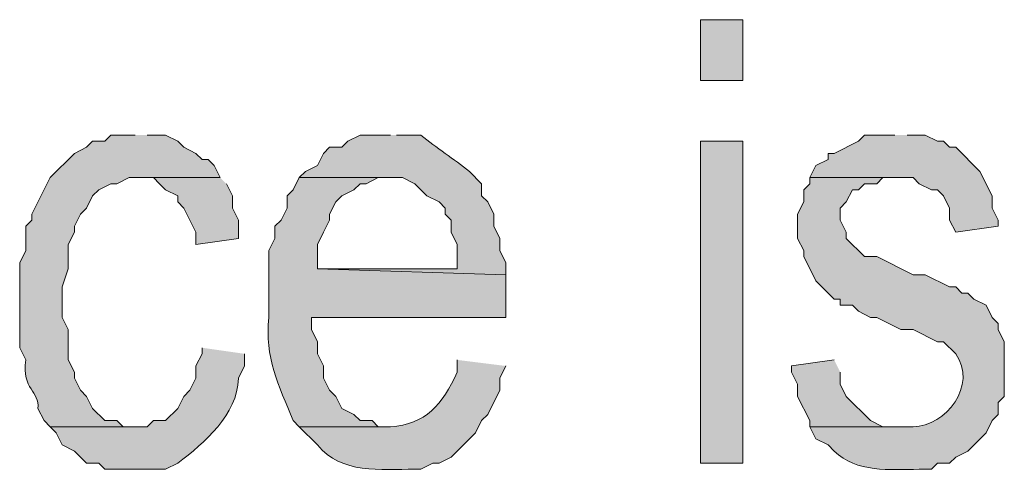
# Model space of a CAD drawing. Extents: x 17 to 595, y 17 to 775.
# Drawn here: x 284 to 294, y 45 to 49 of the extents above; entities that cross this region are included whole.
import ezdxf

# ---------------------------------------------------------------- set-up
doc = ezdxf.new("R2010")
doc.units = 0
doc.header["$MEASUREMENT"] = 0
doc.layers.add('Layer 1', color=7, linetype='Continuous', lineweight=0)

msp = doc.modelspace()

# ---------------------------------------------------------------- hatches: boundary and pattern name
at = {"layer": 'Layer 1', "true_color": 0x000000, "transparency": 33554687}
h = msp.add_hatch(color=18, dxfattribs=at)
h.dxf.hatch_style = 2
h.paths.add_polyline_path([(290.7, 48.66), (291.12, 48.66), (291.12, 49.26), (290.7, 49.26)])
h = msp.add_hatch(color=18, dxfattribs=at)
edge = h.paths.add_edge_path()
edge.add_spline(control_points=[(285.12, 48.12), (285.12, 48.12), (284.88, 48.12), (284.88, 48.12), (284.88, 48.12), (284.82, 48.06), (284.82, 48.06), (284.82, 48.06), (284.7, 48.06), (284.7, 48.06), (284.7, 48.06), (284.64, 48), (284.64, 48), (284.64, 48), (284.52, 47.94), (284.52, 47.94), (284.52, 47.94), (284.28, 47.7), (284.28, 47.7), (284.28, 47.7), (284.1, 47.34), (284.1, 47.34), (284.1, 47.34), (284.1, 47.28), (284.1, 47.28), (284.1, 47.28), (284.04, 47.22), (284.04, 47.22), (284.04, 47.22), (284.04, 46.98), (284.04, 46.98), (284.04, 46.98), (283.98, 46.86), (283.98, 46.86), (283.98, 46.64), (283.98, 46.42), (283.98, 46.2), (283.98, 46.2), (283.98, 46.02), (283.98, 46.02), (283.98, 46.02), (284.04, 45.9), (284.04, 45.9), (283.997, 45.602), (284.181, 45.595), (284.16, 45.42), (284.16, 45.42), (284.22, 45.3), (284.22, 45.3), (284.22, 45.3), (284.28, 45.24), (284.28, 45.24), (284.28, 45.24), (285.12, 45.24), (285.12, 45.24), (285.12, 45.24), (285, 45.24), (285, 45.24), (285, 45.24), (284.94, 45.3), (284.94, 45.3), (284.94, 45.3), (284.82, 45.3), (284.82, 45.3), (284.82, 45.3), (284.7, 45.42), (284.7, 45.42), (284.7, 45.42), (284.64, 45.54), (284.64, 45.54), (284.64, 45.54), (284.58, 45.6), (284.58, 45.6), (284.58, 45.6), (284.52, 45.72), (284.52, 45.72), (284.52, 45.72), (284.52, 45.78), (284.52, 45.78), (284.52, 45.78), (284.46, 45.9), (284.46, 45.9), (284.46, 45.9), (284.46, 46.2), (284.46, 46.2), (284.46, 46.2), (284.4, 46.32), (284.4, 46.32), (284.4, 46.32), (284.4, 46.62), (284.4, 46.62), (284.4, 46.62), (284.46, 46.8), (284.46, 46.8), (284.46, 46.8), (284.46, 47.04), (284.46, 47.04), (284.46, 47.04), (284.52, 47.16), (284.52, 47.16), (284.52, 47.16), (284.52, 47.22), (284.52, 47.22), (284.52, 47.22), (284.58, 47.34), (284.58, 47.34), (284.58, 47.34), (284.64, 47.4), (284.64, 47.4), (284.64, 47.4), (284.7, 47.52), (284.7, 47.52), (284.7, 47.52), (284.76, 47.58), (284.76, 47.58), (284.76, 47.58), (284.88, 47.64), (284.88, 47.64), (284.88, 47.64), (284.94, 47.64), (284.94, 47.64), (284.94, 47.64), (285.06, 47.7), (285.06, 47.7), (285.06, 47.7), (285.96, 47.7), (285.96, 47.7), (285.96, 47.7), (285.9, 47.82), (285.9, 47.82), (285.9, 47.82), (285.84, 47.88), (285.84, 47.88), (285.84, 47.88), (285.78, 47.88), (285.78, 47.88), (285.78, 47.88), (285.72, 47.94), (285.72, 47.94), (285.72, 47.94), (285.6, 48), (285.6, 48), (285.6, 48), (285.54, 48.06), (285.54, 48.06), (285.54, 48.06), (285.42, 48.12), (285.42, 48.12), (285.42, 48.12), (285.24, 48.12), (285.24, 48.12)], knot_values=[0, 0, 0, 0, 1, 1, 1, 2, 2, 2, 3, 3, 3, 4, 4, 4, 5, 5, 5, 6, 6, 6, 7, 7, 7, 8, 8, 8, 9, 9, 9, 10, 10, 10, 11, 11, 11, 12, 12, 12, 13, 13, 13, 14, 14, 14, 15, 15, 15, 16, 16, 16, 17, 17, 17, 18, 18, 18, 19, 19, 19, 20, 20, 20, 21, 21, 21, 22, 22, 22, 23, 23, 23, 24, 24, 24, 25, 25, 25, 26, 26, 26, 27, 27, 27, 28, 28, 28, 29, 29, 29, 30, 30, 30, 31, 31, 31, 32, 32, 32, 33, 33, 33, 34, 34, 34, 35, 35, 35, 36, 36, 36, 37, 37, 37, 38, 38, 38, 39, 39, 39, 40, 40, 40, 41, 41, 41, 42, 42, 42, 43, 43, 43, 44, 44, 44, 45, 45, 45, 46, 46, 46, 47, 47, 47, 48, 48, 48, 49, 49, 49, 50, 50, 50, 50], degree=3, periodic=0)
edge.add_line((285.24, 48.12), (285.12, 48.12))
h = msp.add_hatch(color=18, dxfattribs=at)
edge = h.paths.add_edge_path()
edge.add_spline(control_points=[(287.64, 48.12), (287.64, 48.12), (287.34, 48.12), (287.34, 48.12), (287.34, 48.12), (287.22, 48.06), (287.22, 48.06), (287.22, 48.06), (287.16, 48), (287.16, 48), (287.16, 48), (287.04, 48), (287.04, 48), (287.04, 48), (286.98, 47.94), (286.98, 47.94), (286.98, 47.94), (286.92, 47.82), (286.92, 47.82), (286.92, 47.82), (286.8, 47.76), (286.8, 47.76), (286.8, 47.76), (286.74, 47.7), (286.74, 47.7), (286.74, 47.7), (287.76, 47.7), (287.76, 47.7), (287.76, 47.7), (287.88, 47.64), (287.88, 47.64), (287.88, 47.64), (288, 47.52), (288, 47.52), (288, 47.52), (288.12, 47.46), (288.12, 47.46), (288.12, 47.46), (288.18, 47.4), (288.18, 47.4), (288.18, 47.4), (288.18, 47.34), (288.18, 47.34), (288.18, 47.34), (288.24, 47.28), (288.24, 47.28), (288.24, 47.28), (288.24, 47.16), (288.24, 47.16), (288.24, 47.16), (288.3, 47.04), (288.3, 47.04), (288.3, 47.04), (288.3, 46.8), (288.3, 46.8), (288.3, 46.8), (286.92, 46.8), (286.92, 46.8), (286.92, 46.8), (288.78, 46.74), (288.78, 46.74), (288.78, 46.74), (288.78, 46.86), (288.78, 46.86), (288.78, 46.86), (288.72, 46.98), (288.72, 46.98), (288.72, 46.98), (288.72, 47.1), (288.72, 47.1), (288.72, 47.1), (288.66, 47.22), (288.66, 47.22), (288.66, 47.22), (288.66, 47.34), (288.66, 47.34), (288.66, 47.34), (288.6, 47.46), (288.6, 47.46), (288.6, 47.46), (288.54, 47.52), (288.54, 47.52), (288.54, 47.52), (288.54, 47.64), (288.54, 47.64), (288.54, 47.64), (288.42, 47.76), (288.42, 47.76), (288.265, 47.886), (288.095, 47.994), (287.94, 48.12), (287.94, 48.12), (287.7, 48.12), (287.7, 48.12)], knot_values=[0, 0, 0, 0, 1, 1, 1, 2, 2, 2, 3, 3, 3, 4, 4, 4, 5, 5, 5, 6, 6, 6, 7, 7, 7, 8, 8, 8, 9, 9, 9, 10, 10, 10, 11, 11, 11, 12, 12, 12, 13, 13, 13, 14, 14, 14, 15, 15, 15, 16, 16, 16, 17, 17, 17, 18, 18, 18, 19, 19, 19, 20, 20, 20, 21, 21, 21, 22, 22, 22, 23, 23, 23, 24, 24, 24, 25, 25, 25, 26, 26, 26, 27, 27, 27, 28, 28, 28, 29, 29, 29, 30, 30, 30, 31, 31, 31, 31], degree=3, periodic=0)
edge.add_line((287.7, 48.12), (287.64, 48.12))
for points in [[(292.62, 48.12), (292.32, 48.12), (292.26, 48.06), (292.02, 47.94), (291.96, 47.94), (291.96, 47.88), (291.84, 47.82), (291.78, 47.7), (292.8, 47.7), (292.86, 47.64), (292.98, 47.58), (293.04, 47.58), (293.1, 47.52), (293.16, 47.4), (293.16, 47.28), (293.22, 47.16), (293.64, 47.22), (293.64, 47.28), (293.58, 47.4), (293.58, 47.52), (293.46, 47.76), (293.22, 48), (293.16, 48), (293.1, 48.06), (293.04, 48.06), (292.92, 48.12), (292.74, 48.12)], [(285.96, 47.7), (285.18, 47.7), (285.3, 47.7), (285.36, 47.64), (285.42, 47.58), (285.54, 47.52), (285.54, 47.46), (285.6, 47.4), (285.66, 47.28), (285.72, 47.16), (285.72, 47.04), (286.14, 47.1), (286.14, 47.28), (286.08, 47.4), (286.08, 47.52), (286.02, 47.64)], [(292.02, 45.9), (291.6, 45.84), (291.6, 45.78), (291.66, 45.66), (291.66, 45.54), (291.78, 45.3), (291.78, 45.24), (292.68, 45.24), (292.5, 45.24), (292.38, 45.3), (292.14, 45.54), (292.08, 45.66), (292.08, 45.78)]]:
    msp.add_hatch(color=18, dxfattribs=at).paths.add_polyline_path(points)
h = msp.add_hatch(color=18, dxfattribs=at)
h.dxf.hatch_style = 2
h.paths.add_polyline_path([(290.7, 44.88), (291.12, 44.88), (291.12, 48.06), (290.7, 48.06)])
h = msp.add_hatch(color=18, dxfattribs=at)
edge = h.paths.add_edge_path()
edge.add_spline(control_points=[(286.74, 47.7), (286.74, 47.7), (286.68, 47.58), (286.68, 47.58), (286.68, 47.58), (286.62, 47.52), (286.62, 47.52), (286.62, 47.52), (286.62, 47.4), (286.62, 47.4), (286.62, 47.4), (286.56, 47.28), (286.56, 47.28), (286.56, 47.28), (286.5, 47.22), (286.5, 47.22), (286.5, 47.22), (286.5, 47.1), (286.5, 47.1), (286.5, 47.1), (286.44, 46.98), (286.44, 46.98), (286.44, 46.98), (286.44, 46.32), (286.44, 46.32), (286.397, 45.922), (286.536, 45.655), (286.68, 45.3), (286.68, 45.3), (286.74, 45.24), (286.74, 45.24), (286.74, 45.24), (287.64, 45.24), (287.64, 45.24), (287.64, 45.24), (287.52, 45.24), (287.52, 45.24), (287.52, 45.24), (287.46, 45.3), (287.46, 45.3), (287.46, 45.3), (287.34, 45.3), (287.34, 45.3), (287.34, 45.3), (287.28, 45.36), (287.28, 45.36), (287.28, 45.36), (287.16, 45.42), (287.16, 45.42), (287.16, 45.42), (287.1, 45.54), (287.1, 45.54), (287.1, 45.54), (287.04, 45.6), (287.04, 45.6), (287.04, 45.6), (286.98, 45.72), (286.98, 45.72), (286.98, 45.72), (286.98, 45.84), (286.98, 45.84), (286.98, 45.84), (286.92, 45.96), (286.92, 45.96), (286.92, 45.96), (286.92, 46.08), (286.92, 46.08), (286.92, 46.08), (286.86, 46.2), (286.86, 46.2), (286.86, 46.2), (286.86, 46.32), (286.86, 46.32), (286.86, 46.32), (288.78, 46.32), (288.78, 46.32), (288.78, 46.32), (288.78, 46.74), (288.78, 46.74), (288.78, 46.74), (286.92, 46.8), (286.92, 46.8), (286.92, 46.8), (286.92, 47.04), (286.92, 47.04), (286.92, 47.04), (286.98, 47.16), (286.98, 47.16), (286.98, 47.16), (287.04, 47.28), (287.04, 47.28), (287.04, 47.28), (287.04, 47.34), (287.04, 47.34), (287.04, 47.34), (287.1, 47.46), (287.1, 47.46), (287.1, 47.46), (287.16, 47.52), (287.16, 47.52), (287.16, 47.52), (287.28, 47.58), (287.28, 47.58), (287.28, 47.58), (287.34, 47.64), (287.34, 47.64), (287.34, 47.64), (287.4, 47.64), (287.4, 47.64), (287.4, 47.64), (287.52, 47.7), (287.52, 47.7), (287.52, 47.7), (287.64, 47.7), (287.64, 47.7)], knot_values=[0, 0, 0, 0, 1, 1, 1, 2, 2, 2, 3, 3, 3, 4, 4, 4, 5, 5, 5, 6, 6, 6, 7, 7, 7, 8, 8, 8, 9, 9, 9, 10, 10, 10, 11, 11, 11, 12, 12, 12, 13, 13, 13, 14, 14, 14, 15, 15, 15, 16, 16, 16, 17, 17, 17, 18, 18, 18, 19, 19, 19, 20, 20, 20, 21, 21, 21, 22, 22, 22, 23, 23, 23, 24, 24, 24, 25, 25, 25, 26, 26, 26, 27, 27, 27, 28, 28, 28, 29, 29, 29, 30, 30, 30, 31, 31, 31, 32, 32, 32, 33, 33, 33, 34, 34, 34, 35, 35, 35, 36, 36, 36, 37, 37, 37, 38, 38, 38, 38], degree=3, periodic=0)
edge.add_line((287.64, 47.7), (286.74, 47.7))
h = msp.add_hatch(color=18, dxfattribs=at)
edge = h.paths.add_edge_path()
edge.add_spline(control_points=[(291.78, 47.7), (291.78, 47.7), (291.78, 47.64), (291.78, 47.64), (291.78, 47.64), (291.72, 47.58), (291.72, 47.58), (291.72, 47.58), (291.72, 47.46), (291.72, 47.46), (291.72, 47.46), (291.66, 47.34), (291.66, 47.34), (291.66, 47.34), (291.66, 47.1), (291.66, 47.1), (291.66, 47.1), (291.72, 46.98), (291.72, 46.98), (291.72, 46.98), (291.72, 46.92), (291.72, 46.92), (291.72, 46.92), (291.84, 46.68), (291.84, 46.68), (291.84, 46.68), (292.02, 46.5), (292.02, 46.5), (292.02, 46.5), (292.08, 46.5), (292.08, 46.5), (292.08, 46.5), (292.08, 46.44), (292.08, 46.44), (292.08, 46.44), (292.2, 46.44), (292.2, 46.44), (292.2, 46.44), (292.26, 46.38), (292.26, 46.38), (292.26, 46.38), (292.38, 46.32), (292.38, 46.32), (292.38, 46.32), (292.44, 46.32), (292.44, 46.32), (292.44, 46.32), (292.68, 46.2), (292.68, 46.2), (292.68, 46.2), (292.8, 46.2), (292.8, 46.2), (292.8, 46.2), (293.04, 46.08), (293.04, 46.08), (293.04, 46.08), (293.1, 46.08), (293.1, 46.08), (293.1, 46.08), (293.22, 45.96), (293.22, 45.96), (293.44, 45.651), (293.123, 45.242), (292.8, 45.24), (292.8, 45.24), (291.78, 45.24), (291.78, 45.24), (291.78, 45.24), (291.84, 45.12), (291.84, 45.12), (291.84, 45.12), (291.96, 45.06), (291.96, 45.06), (291.96, 45.06), (292.02, 45), (292.02, 45), (292.244, 44.784), (292.567, 44.817), (292.86, 44.82), (292.86, 44.82), (292.98, 44.82), (292.98, 44.82), (292.98, 44.82), (293.04, 44.88), (293.04, 44.88), (293.04, 44.88), (293.16, 44.88), (293.16, 44.88), (293.16, 44.88), (293.22, 44.94), (293.22, 44.94), (293.22, 44.94), (293.34, 45), (293.34, 45), (293.34, 45), (293.52, 45.18), (293.52, 45.18), (293.52, 45.18), (293.58, 45.3), (293.58, 45.3), (293.58, 45.3), (293.64, 45.36), (293.64, 45.36), (293.64, 45.36), (293.64, 45.48), (293.64, 45.48), (293.64, 45.48), (293.7, 45.54), (293.7, 45.54), (293.7, 45.54), (293.7, 46.08), (293.7, 46.08), (293.7, 46.08), (293.64, 46.2), (293.64, 46.2), (293.64, 46.2), (293.64, 46.26), (293.64, 46.26), (293.64, 46.26), (293.58, 46.32), (293.58, 46.32), (293.58, 46.32), (293.52, 46.44), (293.52, 46.44), (293.52, 46.44), (293.4, 46.5), (293.4, 46.5), (293.4, 46.5), (293.34, 46.56), (293.34, 46.56), (293.34, 46.56), (293.28, 46.56), (293.28, 46.56), (293.28, 46.56), (293.22, 46.62), (293.22, 46.62), (293.22, 46.62), (293.16, 46.62), (293.16, 46.62), (293.16, 46.62), (292.92, 46.74), (292.92, 46.74), (292.92, 46.74), (292.8, 46.74), (292.8, 46.74), (292.8, 46.74), (292.44, 46.92), (292.44, 46.92), (292.44, 46.92), (292.32, 46.92), (292.32, 46.92), (292.32, 46.92), (292.14, 47.1), (292.14, 47.1), (292.14, 47.1), (292.14, 47.16), (292.14, 47.16), (292.14, 47.16), (292.08, 47.28), (292.08, 47.28), (292.08, 47.28), (292.08, 47.4), (292.08, 47.4), (292.08, 47.4), (292.14, 47.46), (292.14, 47.46), (292.14, 47.46), (292.2, 47.58), (292.2, 47.58), (292.2, 47.58), (292.26, 47.58), (292.26, 47.58), (292.26, 47.58), (292.32, 47.64), (292.32, 47.64), (292.32, 47.64), (292.44, 47.64), (292.44, 47.64), (292.44, 47.64), (292.5, 47.7), (292.5, 47.7), (292.5, 47.7), (292.62, 47.7), (292.62, 47.7)], knot_values=[0, 0, 0, 0, 1, 1, 1, 2, 2, 2, 3, 3, 3, 4, 4, 4, 5, 5, 5, 6, 6, 6, 7, 7, 7, 8, 8, 8, 9, 9, 9, 10, 10, 10, 11, 11, 11, 12, 12, 12, 13, 13, 13, 14, 14, 14, 15, 15, 15, 16, 16, 16, 17, 17, 17, 18, 18, 18, 19, 19, 19, 20, 20, 20, 21, 21, 21, 22, 22, 22, 23, 23, 23, 24, 24, 24, 25, 25, 25, 26, 26, 26, 27, 27, 27, 28, 28, 28, 29, 29, 29, 30, 30, 30, 31, 31, 31, 32, 32, 32, 33, 33, 33, 34, 34, 34, 35, 35, 35, 36, 36, 36, 37, 37, 37, 38, 38, 38, 39, 39, 39, 40, 40, 40, 41, 41, 41, 42, 42, 42, 43, 43, 43, 44, 44, 44, 45, 45, 45, 46, 46, 46, 47, 47, 47, 48, 48, 48, 49, 49, 49, 50, 50, 50, 51, 51, 51, 52, 52, 52, 53, 53, 53, 54, 54, 54, 55, 55, 55, 56, 56, 56, 57, 57, 57, 58, 58, 58, 59, 59, 59, 60, 60, 60, 61, 61, 61, 61], degree=3, periodic=0)
edge.add_line((292.62, 47.7), (291.78, 47.7))
h = msp.add_hatch(color=18, dxfattribs=at)
edge = h.paths.add_edge_path()
edge.add_spline(control_points=[(285.78, 46.02), (285.78, 46.02), (285.78, 45.96), (285.78, 45.96), (285.78, 45.96), (285.72, 45.84), (285.72, 45.84), (285.72, 45.84), (285.72, 45.72), (285.72, 45.72), (285.72, 45.72), (285.66, 45.6), (285.66, 45.6), (285.66, 45.6), (285.6, 45.54), (285.6, 45.54), (285.6, 45.54), (285.54, 45.42), (285.54, 45.42), (285.54, 45.42), (285.42, 45.3), (285.42, 45.3), (285.42, 45.3), (285.3, 45.3), (285.3, 45.3), (285.3, 45.3), (285.24, 45.24), (285.24, 45.24), (285.24, 45.24), (284.28, 45.24), (284.28, 45.24), (284.28, 45.24), (284.34, 45.18), (284.34, 45.18), (284.34, 45.18), (284.4, 45.06), (284.4, 45.06), (284.4, 45.06), (284.52, 45), (284.52, 45), (284.52, 45), (284.58, 44.94), (284.58, 44.94), (284.58, 44.94), (284.64, 44.88), (284.64, 44.88), (284.64, 44.88), (284.76, 44.88), (284.76, 44.88), (284.76, 44.88), (284.82, 44.82), (284.82, 44.82), (284.82, 44.82), (285.42, 44.82), (285.42, 44.82), (285.42, 44.82), (285.54, 44.88), (285.54, 44.88), (285.81, 45.088), (286.125, 45.349), (286.14, 45.72), (286.14, 45.72), (286.2, 45.84), (286.2, 45.84), (286.2, 45.84), (286.2, 45.96), (286.2, 45.96)], knot_values=[0, 0, 0, 0, 1, 1, 1, 2, 2, 2, 3, 3, 3, 4, 4, 4, 5, 5, 5, 6, 6, 6, 7, 7, 7, 8, 8, 8, 9, 9, 9, 10, 10, 10, 11, 11, 11, 12, 12, 12, 13, 13, 13, 14, 14, 14, 15, 15, 15, 16, 16, 16, 17, 17, 17, 18, 18, 18, 19, 19, 19, 20, 20, 20, 21, 21, 21, 22, 22, 22, 22], degree=3, periodic=0)
edge.add_line((286.2, 45.96), (285.78, 46.02))
h = msp.add_hatch(color=18, dxfattribs=at)
edge = h.paths.add_edge_path()
edge.add_spline(control_points=[(288.3, 45.9), (288.3, 45.9), (288.3, 45.78), (288.3, 45.78), (288.154, 45.451), (287.986, 45.265), (287.64, 45.24), (287.64, 45.24), (286.74, 45.24), (286.74, 45.24), (286.74, 45.24), (286.92, 45.06), (286.92, 45.06), (287.153, 44.77), (287.545, 44.82), (287.88, 44.82), (287.88, 44.82), (287.94, 44.82), (287.94, 44.82), (287.94, 44.82), (288.06, 44.88), (288.06, 44.88), (288.06, 44.88), (288.12, 44.88), (288.12, 44.88), (288.12, 44.88), (288.24, 44.94), (288.24, 44.94), (288.24, 44.94), (288.3, 45), (288.3, 45), (288.3, 45), (288.36, 45.06), (288.36, 45.06), (288.36, 45.06), (288.48, 45.18), (288.48, 45.18), (288.48, 45.18), (288.54, 45.3), (288.54, 45.3), (288.54, 45.3), (288.6, 45.36), (288.6, 45.36), (288.6, 45.36), (288.72, 45.6), (288.72, 45.6), (288.72, 45.6), (288.72, 45.72), (288.72, 45.72), (288.72, 45.72), (288.78, 45.84), (288.78, 45.84)], knot_values=[0, 0, 0, 0, 1, 1, 1, 2, 2, 2, 3, 3, 3, 4, 4, 4, 5, 5, 5, 6, 6, 6, 7, 7, 7, 8, 8, 8, 9, 9, 9, 10, 10, 10, 11, 11, 11, 12, 12, 12, 13, 13, 13, 14, 14, 14, 15, 15, 15, 16, 16, 16, 17, 17, 17, 17], degree=3, periodic=0)
edge.add_line((288.78, 45.84), (288.3, 45.9))

# ---------------------------------------------------------------- linework, layer by layer
at = {"layer": 'Layer 1'}
for points in [[(290.7, 48.66), (291.12, 48.66), (291.12, 49.26), (290.7, 49.26)], [(290.7, 44.88), (291.12, 44.88), (291.12, 48.06), (290.7, 48.06)]]:
    msp.add_lwpolyline(points, close=True, dxfattribs=at)
for points in [[(292.62, 48.12), (292.32, 48.12), (292.26, 48.06), (292.02, 47.94), (291.96, 47.94), (291.96, 47.88), (291.84, 47.82), (291.78, 47.7), (292.8, 47.7), (292.86, 47.64), (292.98, 47.58), (293.04, 47.58), (293.1, 47.52), (293.16, 47.4), (293.16, 47.28), (293.22, 47.16), (293.64, 47.22), (293.64, 47.28), (293.58, 47.4), (293.58, 47.52), (293.46, 47.76), (293.22, 48), (293.16, 48), (293.1, 48.06), (293.04, 48.06), (292.92, 48.12), (292.74, 48.12)], [(285.96, 47.7), (285.18, 47.7), (285.3, 47.7), (285.36, 47.64), (285.42, 47.58), (285.54, 47.52), (285.54, 47.46), (285.6, 47.4), (285.66, 47.28), (285.72, 47.16), (285.72, 47.04), (286.14, 47.1), (286.14, 47.28), (286.08, 47.4), (286.08, 47.52), (286.02, 47.64)], [(292.02, 45.9), (291.6, 45.84), (291.6, 45.78), (291.66, 45.66), (291.66, 45.54), (291.78, 45.3), (291.78, 45.24), (292.68, 45.24), (292.5, 45.24), (292.38, 45.3), (292.14, 45.54), (292.08, 45.66), (292.08, 45.78)]]:
    msp.add_lwpolyline(points, dxfattribs=at)
for points, knots in [([(285.12, 48.12), (285.12, 48.12), (284.88, 48.12), (284.88, 48.12), (284.88, 48.12), (284.82, 48.06), (284.82, 48.06), (284.82, 48.06), (284.7, 48.06), (284.7, 48.06), (284.7, 48.06), (284.64, 48), (284.64, 48), (284.64, 48), (284.52, 47.94), (284.52, 47.94), (284.52, 47.94), (284.28, 47.7), (284.28, 47.7), (284.28, 47.7), (284.1, 47.34), (284.1, 47.34), (284.1, 47.34), (284.1, 47.28), (284.1, 47.28), (284.1, 47.28), (284.04, 47.22), (284.04, 47.22), (284.04, 47.22), (284.04, 46.98), (284.04, 46.98), (284.04, 46.98), (283.98, 46.86), (283.98, 46.86), (283.98, 46.64), (283.98, 46.42), (283.98, 46.2), (283.98, 46.2), (283.98, 46.02), (283.98, 46.02), (283.98, 46.02), (284.04, 45.9), (284.04, 45.9), (283.997, 45.602), (284.181, 45.595), (284.16, 45.42), (284.16, 45.42), (284.22, 45.3), (284.22, 45.3), (284.22, 45.3), (284.28, 45.24), (284.28, 45.24), (284.28, 45.24), (285.12, 45.24), (285.12, 45.24), (285.12, 45.24), (285, 45.24), (285, 45.24), (285, 45.24), (284.94, 45.3), (284.94, 45.3), (284.94, 45.3), (284.82, 45.3), (284.82, 45.3), (284.82, 45.3), (284.7, 45.42), (284.7, 45.42), (284.7, 45.42), (284.64, 45.54), (284.64, 45.54), (284.64, 45.54), (284.58, 45.6), (284.58, 45.6), (284.58, 45.6), (284.52, 45.72), (284.52, 45.72), (284.52, 45.72), (284.52, 45.78), (284.52, 45.78), (284.52, 45.78), (284.46, 45.9), (284.46, 45.9), (284.46, 45.9), (284.46, 46.2), (284.46, 46.2), (284.46, 46.2), (284.4, 46.32), (284.4, 46.32), (284.4, 46.32), (284.4, 46.62), (284.4, 46.62), (284.4, 46.62), (284.46, 46.8), (284.46, 46.8), (284.46, 46.8), (284.46, 47.04), (284.46, 47.04), (284.46, 47.04), (284.52, 47.16), (284.52, 47.16), (284.52, 47.16), (284.52, 47.22), (284.52, 47.22), (284.52, 47.22), (284.58, 47.34), (284.58, 47.34), (284.58, 47.34), (284.64, 47.4), (284.64, 47.4), (284.64, 47.4), (284.7, 47.52), (284.7, 47.52), (284.7, 47.52), (284.76, 47.58), (284.76, 47.58), (284.76, 47.58), (284.88, 47.64), (284.88, 47.64), (284.88, 47.64), (284.94, 47.64), (284.94, 47.64), (284.94, 47.64), (285.06, 47.7), (285.06, 47.7), (285.06, 47.7), (285.96, 47.7), (285.96, 47.7), (285.96, 47.7), (285.9, 47.82), (285.9, 47.82), (285.9, 47.82), (285.84, 47.88), (285.84, 47.88), (285.84, 47.88), (285.78, 47.88), (285.78, 47.88), (285.78, 47.88), (285.72, 47.94), (285.72, 47.94), (285.72, 47.94), (285.6, 48), (285.6, 48), (285.6, 48), (285.54, 48.06), (285.54, 48.06), (285.54, 48.06), (285.42, 48.12), (285.42, 48.12), (285.42, 48.12), (285.24, 48.12), (285.24, 48.12)], [0, 0, 0, 0, 1, 1, 1, 2, 2, 2, 3, 3, 3, 4, 4, 4, 5, 5, 5, 6, 6, 6, 7, 7, 7, 8, 8, 8, 9, 9, 9, 10, 10, 10, 11, 11, 11, 12, 12, 12, 13, 13, 13, 14, 14, 14, 15, 15, 15, 16, 16, 16, 17, 17, 17, 18, 18, 18, 19, 19, 19, 20, 20, 20, 21, 21, 21, 22, 22, 22, 23, 23, 23, 24, 24, 24, 25, 25, 25, 26, 26, 26, 27, 27, 27, 28, 28, 28, 29, 29, 29, 30, 30, 30, 31, 31, 31, 32, 32, 32, 33, 33, 33, 34, 34, 34, 35, 35, 35, 36, 36, 36, 37, 37, 37, 38, 38, 38, 39, 39, 39, 40, 40, 40, 41, 41, 41, 42, 42, 42, 43, 43, 43, 44, 44, 44, 45, 45, 45, 46, 46, 46, 47, 47, 47, 48, 48, 48, 49, 49, 49, 50, 50, 50, 50]), ([(287.64, 48.12), (287.64, 48.12), (287.34, 48.12), (287.34, 48.12), (287.34, 48.12), (287.22, 48.06), (287.22, 48.06), (287.22, 48.06), (287.16, 48), (287.16, 48), (287.16, 48), (287.04, 48), (287.04, 48), (287.04, 48), (286.98, 47.94), (286.98, 47.94), (286.98, 47.94), (286.92, 47.82), (286.92, 47.82), (286.92, 47.82), (286.8, 47.76), (286.8, 47.76), (286.8, 47.76), (286.74, 47.7), (286.74, 47.7), (286.74, 47.7), (287.76, 47.7), (287.76, 47.7), (287.76, 47.7), (287.88, 47.64), (287.88, 47.64), (287.88, 47.64), (288, 47.52), (288, 47.52), (288, 47.52), (288.12, 47.46), (288.12, 47.46), (288.12, 47.46), (288.18, 47.4), (288.18, 47.4), (288.18, 47.4), (288.18, 47.34), (288.18, 47.34), (288.18, 47.34), (288.24, 47.28), (288.24, 47.28), (288.24, 47.28), (288.24, 47.16), (288.24, 47.16), (288.24, 47.16), (288.3, 47.04), (288.3, 47.04), (288.3, 47.04), (288.3, 46.8), (288.3, 46.8), (288.3, 46.8), (286.92, 46.8), (286.92, 46.8), (286.92, 46.8), (288.78, 46.74), (288.78, 46.74), (288.78, 46.74), (288.78, 46.86), (288.78, 46.86), (288.78, 46.86), (288.72, 46.98), (288.72, 46.98), (288.72, 46.98), (288.72, 47.1), (288.72, 47.1), (288.72, 47.1), (288.66, 47.22), (288.66, 47.22), (288.66, 47.22), (288.66, 47.34), (288.66, 47.34), (288.66, 47.34), (288.6, 47.46), (288.6, 47.46), (288.6, 47.46), (288.54, 47.52), (288.54, 47.52), (288.54, 47.52), (288.54, 47.64), (288.54, 47.64), (288.54, 47.64), (288.42, 47.76), (288.42, 47.76), (288.265, 47.886), (288.095, 47.994), (287.94, 48.12), (287.94, 48.12), (287.7, 48.12), (287.7, 48.12)], [0, 0, 0, 0, 1, 1, 1, 2, 2, 2, 3, 3, 3, 4, 4, 4, 5, 5, 5, 6, 6, 6, 7, 7, 7, 8, 8, 8, 9, 9, 9, 10, 10, 10, 11, 11, 11, 12, 12, 12, 13, 13, 13, 14, 14, 14, 15, 15, 15, 16, 16, 16, 17, 17, 17, 18, 18, 18, 19, 19, 19, 20, 20, 20, 21, 21, 21, 22, 22, 22, 23, 23, 23, 24, 24, 24, 25, 25, 25, 26, 26, 26, 27, 27, 27, 28, 28, 28, 29, 29, 29, 30, 30, 30, 31, 31, 31, 31]), ([(286.74, 47.7), (286.74, 47.7), (286.68, 47.58), (286.68, 47.58), (286.68, 47.58), (286.62, 47.52), (286.62, 47.52), (286.62, 47.52), (286.62, 47.4), (286.62, 47.4), (286.62, 47.4), (286.56, 47.28), (286.56, 47.28), (286.56, 47.28), (286.5, 47.22), (286.5, 47.22), (286.5, 47.22), (286.5, 47.1), (286.5, 47.1), (286.5, 47.1), (286.44, 46.98), (286.44, 46.98), (286.44, 46.98), (286.44, 46.32), (286.44, 46.32), (286.397, 45.922), (286.536, 45.655), (286.68, 45.3), (286.68, 45.3), (286.74, 45.24), (286.74, 45.24), (286.74, 45.24), (287.64, 45.24), (287.64, 45.24), (287.64, 45.24), (287.52, 45.24), (287.52, 45.24), (287.52, 45.24), (287.46, 45.3), (287.46, 45.3), (287.46, 45.3), (287.34, 45.3), (287.34, 45.3), (287.34, 45.3), (287.28, 45.36), (287.28, 45.36), (287.28, 45.36), (287.16, 45.42), (287.16, 45.42), (287.16, 45.42), (287.1, 45.54), (287.1, 45.54), (287.1, 45.54), (287.04, 45.6), (287.04, 45.6), (287.04, 45.6), (286.98, 45.72), (286.98, 45.72), (286.98, 45.72), (286.98, 45.84), (286.98, 45.84), (286.98, 45.84), (286.92, 45.96), (286.92, 45.96), (286.92, 45.96), (286.92, 46.08), (286.92, 46.08), (286.92, 46.08), (286.86, 46.2), (286.86, 46.2), (286.86, 46.2), (286.86, 46.32), (286.86, 46.32), (286.86, 46.32), (288.78, 46.32), (288.78, 46.32), (288.78, 46.32), (288.78, 46.74), (288.78, 46.74), (288.78, 46.74), (286.92, 46.8), (286.92, 46.8), (286.92, 46.8), (286.92, 47.04), (286.92, 47.04), (286.92, 47.04), (286.98, 47.16), (286.98, 47.16), (286.98, 47.16), (287.04, 47.28), (287.04, 47.28), (287.04, 47.28), (287.04, 47.34), (287.04, 47.34), (287.04, 47.34), (287.1, 47.46), (287.1, 47.46), (287.1, 47.46), (287.16, 47.52), (287.16, 47.52), (287.16, 47.52), (287.28, 47.58), (287.28, 47.58), (287.28, 47.58), (287.34, 47.64), (287.34, 47.64), (287.34, 47.64), (287.4, 47.64), (287.4, 47.64), (287.4, 47.64), (287.52, 47.7), (287.52, 47.7), (287.52, 47.7), (287.64, 47.7), (287.64, 47.7)], [0, 0, 0, 0, 1, 1, 1, 2, 2, 2, 3, 3, 3, 4, 4, 4, 5, 5, 5, 6, 6, 6, 7, 7, 7, 8, 8, 8, 9, 9, 9, 10, 10, 10, 11, 11, 11, 12, 12, 12, 13, 13, 13, 14, 14, 14, 15, 15, 15, 16, 16, 16, 17, 17, 17, 18, 18, 18, 19, 19, 19, 20, 20, 20, 21, 21, 21, 22, 22, 22, 23, 23, 23, 24, 24, 24, 25, 25, 25, 26, 26, 26, 27, 27, 27, 28, 28, 28, 29, 29, 29, 30, 30, 30, 31, 31, 31, 32, 32, 32, 33, 33, 33, 34, 34, 34, 35, 35, 35, 36, 36, 36, 37, 37, 37, 38, 38, 38, 38]), ([(291.78, 47.7), (291.78, 47.7), (291.78, 47.64), (291.78, 47.64), (291.78, 47.64), (291.72, 47.58), (291.72, 47.58), (291.72, 47.58), (291.72, 47.46), (291.72, 47.46), (291.72, 47.46), (291.66, 47.34), (291.66, 47.34), (291.66, 47.34), (291.66, 47.1), (291.66, 47.1), (291.66, 47.1), (291.72, 46.98), (291.72, 46.98), (291.72, 46.98), (291.72, 46.92), (291.72, 46.92), (291.72, 46.92), (291.84, 46.68), (291.84, 46.68), (291.84, 46.68), (292.02, 46.5), (292.02, 46.5), (292.02, 46.5), (292.08, 46.5), (292.08, 46.5), (292.08, 46.5), (292.08, 46.44), (292.08, 46.44), (292.08, 46.44), (292.2, 46.44), (292.2, 46.44), (292.2, 46.44), (292.26, 46.38), (292.26, 46.38), (292.26, 46.38), (292.38, 46.32), (292.38, 46.32), (292.38, 46.32), (292.44, 46.32), (292.44, 46.32), (292.44, 46.32), (292.68, 46.2), (292.68, 46.2), (292.68, 46.2), (292.8, 46.2), (292.8, 46.2), (292.8, 46.2), (293.04, 46.08), (293.04, 46.08), (293.04, 46.08), (293.1, 46.08), (293.1, 46.08), (293.1, 46.08), (293.22, 45.96), (293.22, 45.96), (293.44, 45.651), (293.123, 45.242), (292.8, 45.24), (292.8, 45.24), (291.78, 45.24), (291.78, 45.24), (291.78, 45.24), (291.84, 45.12), (291.84, 45.12), (291.84, 45.12), (291.96, 45.06), (291.96, 45.06), (291.96, 45.06), (292.02, 45), (292.02, 45), (292.244, 44.784), (292.567, 44.817), (292.86, 44.82), (292.86, 44.82), (292.98, 44.82), (292.98, 44.82), (292.98, 44.82), (293.04, 44.88), (293.04, 44.88), (293.04, 44.88), (293.16, 44.88), (293.16, 44.88), (293.16, 44.88), (293.22, 44.94), (293.22, 44.94), (293.22, 44.94), (293.34, 45), (293.34, 45), (293.34, 45), (293.52, 45.18), (293.52, 45.18), (293.52, 45.18), (293.58, 45.3), (293.58, 45.3), (293.58, 45.3), (293.64, 45.36), (293.64, 45.36), (293.64, 45.36), (293.64, 45.48), (293.64, 45.48), (293.64, 45.48), (293.7, 45.54), (293.7, 45.54), (293.7, 45.54), (293.7, 46.08), (293.7, 46.08), (293.7, 46.08), (293.64, 46.2), (293.64, 46.2), (293.64, 46.2), (293.64, 46.26), (293.64, 46.26), (293.64, 46.26), (293.58, 46.32), (293.58, 46.32), (293.58, 46.32), (293.52, 46.44), (293.52, 46.44), (293.52, 46.44), (293.4, 46.5), (293.4, 46.5), (293.4, 46.5), (293.34, 46.56), (293.34, 46.56), (293.34, 46.56), (293.28, 46.56), (293.28, 46.56), (293.28, 46.56), (293.22, 46.62), (293.22, 46.62), (293.22, 46.62), (293.16, 46.62), (293.16, 46.62), (293.16, 46.62), (292.92, 46.74), (292.92, 46.74), (292.92, 46.74), (292.8, 46.74), (292.8, 46.74), (292.8, 46.74), (292.44, 46.92), (292.44, 46.92), (292.44, 46.92), (292.32, 46.92), (292.32, 46.92), (292.32, 46.92), (292.14, 47.1), (292.14, 47.1), (292.14, 47.1), (292.14, 47.16), (292.14, 47.16), (292.14, 47.16), (292.08, 47.28), (292.08, 47.28), (292.08, 47.28), (292.08, 47.4), (292.08, 47.4), (292.08, 47.4), (292.14, 47.46), (292.14, 47.46), (292.14, 47.46), (292.2, 47.58), (292.2, 47.58), (292.2, 47.58), (292.26, 47.58), (292.26, 47.58), (292.26, 47.58), (292.32, 47.64), (292.32, 47.64), (292.32, 47.64), (292.44, 47.64), (292.44, 47.64), (292.44, 47.64), (292.5, 47.7), (292.5, 47.7), (292.5, 47.7), (292.62, 47.7), (292.62, 47.7)], [0, 0, 0, 0, 1, 1, 1, 2, 2, 2, 3, 3, 3, 4, 4, 4, 5, 5, 5, 6, 6, 6, 7, 7, 7, 8, 8, 8, 9, 9, 9, 10, 10, 10, 11, 11, 11, 12, 12, 12, 13, 13, 13, 14, 14, 14, 15, 15, 15, 16, 16, 16, 17, 17, 17, 18, 18, 18, 19, 19, 19, 20, 20, 20, 21, 21, 21, 22, 22, 22, 23, 23, 23, 24, 24, 24, 25, 25, 25, 26, 26, 26, 27, 27, 27, 28, 28, 28, 29, 29, 29, 30, 30, 30, 31, 31, 31, 32, 32, 32, 33, 33, 33, 34, 34, 34, 35, 35, 35, 36, 36, 36, 37, 37, 37, 38, 38, 38, 39, 39, 39, 40, 40, 40, 41, 41, 41, 42, 42, 42, 43, 43, 43, 44, 44, 44, 45, 45, 45, 46, 46, 46, 47, 47, 47, 48, 48, 48, 49, 49, 49, 50, 50, 50, 51, 51, 51, 52, 52, 52, 53, 53, 53, 54, 54, 54, 55, 55, 55, 56, 56, 56, 57, 57, 57, 58, 58, 58, 59, 59, 59, 60, 60, 60, 61, 61, 61, 61]), ([(285.78, 46.02), (285.78, 46.02), (285.78, 45.96), (285.78, 45.96), (285.78, 45.96), (285.72, 45.84), (285.72, 45.84), (285.72, 45.84), (285.72, 45.72), (285.72, 45.72), (285.72, 45.72), (285.66, 45.6), (285.66, 45.6), (285.66, 45.6), (285.6, 45.54), (285.6, 45.54), (285.6, 45.54), (285.54, 45.42), (285.54, 45.42), (285.54, 45.42), (285.42, 45.3), (285.42, 45.3), (285.42, 45.3), (285.3, 45.3), (285.3, 45.3), (285.3, 45.3), (285.24, 45.24), (285.24, 45.24), (285.24, 45.24), (284.28, 45.24), (284.28, 45.24), (284.28, 45.24), (284.34, 45.18), (284.34, 45.18), (284.34, 45.18), (284.4, 45.06), (284.4, 45.06), (284.4, 45.06), (284.52, 45), (284.52, 45), (284.52, 45), (284.58, 44.94), (284.58, 44.94), (284.58, 44.94), (284.64, 44.88), (284.64, 44.88), (284.64, 44.88), (284.76, 44.88), (284.76, 44.88), (284.76, 44.88), (284.82, 44.82), (284.82, 44.82), (284.82, 44.82), (285.42, 44.82), (285.42, 44.82), (285.42, 44.82), (285.54, 44.88), (285.54, 44.88), (285.81, 45.088), (286.125, 45.349), (286.14, 45.72), (286.14, 45.72), (286.2, 45.84), (286.2, 45.84), (286.2, 45.84), (286.2, 45.96), (286.2, 45.96)], [0, 0, 0, 0, 1, 1, 1, 2, 2, 2, 3, 3, 3, 4, 4, 4, 5, 5, 5, 6, 6, 6, 7, 7, 7, 8, 8, 8, 9, 9, 9, 10, 10, 10, 11, 11, 11, 12, 12, 12, 13, 13, 13, 14, 14, 14, 15, 15, 15, 16, 16, 16, 17, 17, 17, 18, 18, 18, 19, 19, 19, 20, 20, 20, 21, 21, 21, 22, 22, 22, 22]), ([(288.3, 45.9), (288.3, 45.9), (288.3, 45.78), (288.3, 45.78), (288.154, 45.451), (287.986, 45.265), (287.64, 45.24), (287.64, 45.24), (286.74, 45.24), (286.74, 45.24), (286.74, 45.24), (286.92, 45.06), (286.92, 45.06), (287.153, 44.77), (287.545, 44.82), (287.88, 44.82), (287.88, 44.82), (287.94, 44.82), (287.94, 44.82), (287.94, 44.82), (288.06, 44.88), (288.06, 44.88), (288.06, 44.88), (288.12, 44.88), (288.12, 44.88), (288.12, 44.88), (288.24, 44.94), (288.24, 44.94), (288.24, 44.94), (288.3, 45), (288.3, 45), (288.3, 45), (288.36, 45.06), (288.36, 45.06), (288.36, 45.06), (288.48, 45.18), (288.48, 45.18), (288.48, 45.18), (288.54, 45.3), (288.54, 45.3), (288.54, 45.3), (288.6, 45.36), (288.6, 45.36), (288.6, 45.36), (288.72, 45.6), (288.72, 45.6), (288.72, 45.6), (288.72, 45.72), (288.72, 45.72), (288.72, 45.72), (288.78, 45.84), (288.78, 45.84)], [0, 0, 0, 0, 1, 1, 1, 2, 2, 2, 3, 3, 3, 4, 4, 4, 5, 5, 5, 6, 6, 6, 7, 7, 7, 8, 8, 8, 9, 9, 9, 10, 10, 10, 11, 11, 11, 12, 12, 12, 13, 13, 13, 14, 14, 14, 15, 15, 15, 16, 16, 16, 17, 17, 17, 17])]:
    msp.add_open_spline(points, degree=3, knots=knots, dxfattribs=at)

doc.saveas('drawing.dxf')
